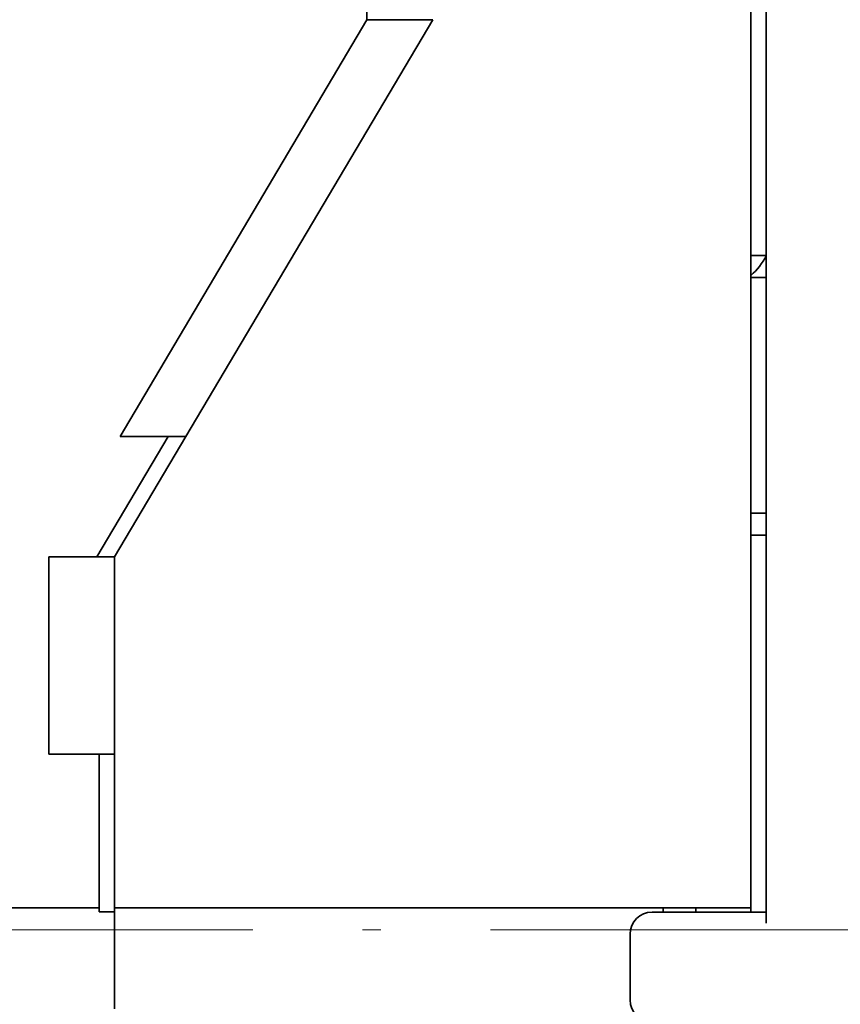
# Model space of a CAD drawing. Extents: x -1000000 to 1000000, y -1000000 to 1000000.
# Drawn here: x 164 to 186, y 180 to 207 of the extents above; entities that cross this region are included whole.
import ezdxf
from ezdxf.enums import TextEntityAlignment as Align

# ---------------------------------------------------------------- set-up
doc = ezdxf.new("R2010")
doc.units = 0
doc.linetypes.add('DASHDOT', pattern=[18.5, 12, -3, 0.5, -3])
doc.layers.get('0').update_dxf_attribs({"lineweight": 13})
doc.styles.get("Standard").update_dxf_attribs({"font": 'isocp.shx'})
doc.dimstyles.get("Standard").update_dxf_attribs({"dimtxt": 2.5, "dimasz": 2.5, "dimexe": 1.25, "dimexo": 0.625, "dimtad": 1, "dimcen": 2.5, "dimadec": 0, "dimazin": 0, "dimtfac": 1, "dimtmove": 0, "dimatfit": 0, "dimfxl": 1, "dimarcsym": 0})

# ---------------------------------------------------------------- blocks, each defined once
blk = doc.blocks.new('*D51')
at = {"color": 7, "lineweight": 13}
for p, q in [((145.126948, 257.272448), (145.126948, 282.763961)), ((194.926948, 255.101184), (194.926948, 282.763961)), ((145.126948, 280.763964), (194.926948, 280.763964))]:
    blk.add_line(p, q, dxfattribs=at)
at = {"color": 7, "lineweight": 13, "ltscale": 0.017465}
blk.add_line((145.126948, 252.99104), (145.126948, 253.689624), dxfattribs=at)
at = {"color": 7, "lineweight": 13, "ltscale": 0.223548}
blk.add_line((194.926948, 244.264553), (194.926948, 253.206463), dxfattribs=at)
at = {"color": 7, "lineweight": 13, "ltscale": 0.227605}
blk.add_line((194.926948, 233.117326), (194.926948, 242.221527), dxfattribs=at)
at = {"color": 7, "lineweight": 13, "ltscale": 0.349451}
blk.add_line((194.926948, 217.719712), (194.926948, 231.697769), dxfattribs=at)
at = {"color": 7, "lineweight": 13, "ltscale": 0.11656}
blk.add_line((194.926948, 211.01352), (194.926948, 215.675917), dxfattribs=at)
at = {"color": 7, "lineweight": 13, "ltscale": 0.384227}
blk.add_line((194.926948, 192.259414), (194.926948, 207.628477), dxfattribs=at)
at = {"color": 7, "lineweight": 13}
for points in [[(147.0588, 281.281604), (145.126948, 280.763964), (147.0588, 280.246325)], [(192.995096, 280.246325), (194.926948, 280.763964), (192.995096, 281.281604)]]:
    blk.add_lwpolyline(points, dxfattribs=at)
for s, p, p2 in [('83', (167.60836, 281.763967), (172.445536, 281.763967)), ('3.27', (164.023106, 277.263967), (174.197458, 277.263967)), ('"', (174.197458, 277.263967), (176.030791, 277.263967))]:
    blk.add_text(s, height=2.5, dxfattribs=at).set_placement(p, p2, align=Align.FIT)
blk = doc.blocks.new('*D57')
at = {"color": 7, "lineweight": 13}
for p, q in [((191.926948, 252.80267), (191.926948, 273.788955)), ((145.126948, 271.788958), (191.926948, 271.788958))]:
    blk.add_line(p, q, dxfattribs=at)
at = {"color": 7, "lineweight": 13, "ltscale": 0.387504}
blk.add_line((145.126948, 257.228228), (145.126948, 272.728381), dxfattribs=at)
at = {"color": 7, "lineweight": 13, "ltscale": 0.008618}
blk.add_line((145.126948, 252.99104), (145.126948, 253.335772), dxfattribs=at)
at = {"color": 7, "lineweight": 13, "ltscale": 0.23291}
blk.add_line((191.926948, 241.653639), (191.926948, 250.970059), dxfattribs=at)
at = {"color": 7, "lineweight": 13, "ltscale": 0.170561}
blk.add_line((191.926948, 233.300491), (191.926948, 240.122923), dxfattribs=at)
at = {"color": 7, "lineweight": 13, "ltscale": 0.329538}
blk.add_line((191.926948, 217.783584), (191.926948, 230.965086), dxfattribs=at)
at = {"color": 7, "lineweight": 13, "ltscale": 0.315525}
blk.add_line((191.926948, 202.927203), (191.926948, 215.548187), dxfattribs=at)
at = {"color": 7, "lineweight": 13}
for points in [[(147.0588, 272.306597), (145.126948, 271.788958), (147.0588, 271.271319)], [(189.995096, 271.271319), (191.926948, 271.788958), (189.995096, 272.306597)]]:
    blk.add_lwpolyline(points, dxfattribs=at)
for s, p, p2 in [('78', (166.10836, 272.788961), (170.945536, 272.788961)), ('3.07', (162.523106, 268.288961), (172.697458, 268.288961)), ('"', (172.697458, 268.288961), (174.530791, 268.288961))]:
    blk.add_text(s, height=2.5, dxfattribs=at).set_placement(p, p2, align=Align.FIT)

msp = doc.modelspace()

# ---------------------------------------------------------------- linework, layer by layer
at = {"color": 7, "lineweight": 35}
for p, q in [((183.9469, 182.4594), (183.9469, 210.6594)), ((183.5269, 182.5794), (183.5269, 209.8794)), ((145.6069, 182.5794), (165.7069, 182.5794))]:
    msp.add_line(p, q, dxfattribs=at)
at = {"color": 7, "lineweight": 35, "ltscale": 0.082502}
msp.add_line((173.0269, 206.8793), (173.0269, 210.1794), dxfattribs=at)
at = {"color": 7, "lineweight": 35, "ltscale": 0.427039}
msp.add_line((174.8269, 206.8794), (166.1269, 192.1794), dxfattribs=at)
at = {"color": 7, "lineweight": 35, "ltscale": 0.3312}
for p, q in [((166.2777, 195.4794), (173.0269, 206.8793)), ((168.0777, 195.4794), (174.8269, 206.8793))]:
    msp.add_line(p, q, dxfattribs=at)
at = {"color": 7, "lineweight": 35, "ltscale": 0.045}
for p, q in [((174.8269, 206.8793), (173.0269, 206.8793)), ((180.2269, 180.0594), (180.2269, 181.8594))]:
    msp.add_line(p, q, dxfattribs=at)
at = {"color": 7, "lineweight": 35, "ltscale": 0.0105}
for p, q in [((183.5269, 200.4294), (183.9469, 200.4294)), ((183.5269, 199.8294), (183.9469, 199.8294)), ((183.5269, 193.3794), (183.9469, 193.3794)), ((183.5269, 192.7794), (183.9469, 192.7794)), ((166.1269, 186.7794), (165.7069, 186.7794)), ((165.7069, 182.4741), (166.1269, 182.4741))]:
    msp.add_line(p, q, dxfattribs=at)
at = {"color": 7, "lineweight": 35, "ltscale": 0.16125}
msp.add_line((183.5269, 199.8294), (183.5269, 193.3794), dxfattribs=at)
at = {"color": 7, "lineweight": 35, "ltscale": 0.095727}
msp.add_line((167.592, 195.4794), (165.6417, 192.1842), dxfattribs=at)
at = {"color": 7, "lineweight": 35, "ltscale": 0.095729}
msp.add_line((166.1269, 192.1844), (168.0777, 195.4794), dxfattribs=at)
at = {"color": 7, "lineweight": 35, "ltscale": 0.032856}
msp.add_line((167.592, 195.4794), (166.2777, 195.4794), dxfattribs=at)
at = {"color": 7, "lineweight": 35, "ltscale": 0.012144}
msp.add_line((167.592, 195.4794), (168.0777, 195.4794), dxfattribs=at)
at = {"color": 7, "lineweight": 35, "ltscale": 0.258}
msp.add_line((183.5269, 192.7794), (183.5269, 182.4594), dxfattribs=at)
at = {"color": 7, "lineweight": 35, "ltscale": 0.13512}
msp.add_line((164.3269, 186.7794), (164.3269, 192.1842), dxfattribs=at)
at = {"color": 7, "lineweight": 35, "ltscale": 0.03287}
msp.add_line((165.6417, 192.1842), (164.3269, 192.1842), dxfattribs=at)
at = {"color": 7, "lineweight": 35, "ltscale": 0.01213}
msp.add_line((166.1269, 192.1842), (165.6417, 192.1842), dxfattribs=at)
at = {"color": 7, "lineweight": 35, "ltscale": 0.24}
msp.add_line((166.1269, 192.1794), (166.1269, 182.5794), dxfattribs=at)
at = {"color": 7, "lineweight": 35, "ltscale": 0.0345}
msp.add_line((165.7069, 186.7794), (164.3269, 186.7794), dxfattribs=at)
at = {"color": 7, "lineweight": 35, "ltscale": 0.105}
msp.add_line((165.7069, 186.7794), (165.7069, 182.5794), dxfattribs=at)
at = {"color": 7, "lineweight": 35, "ltscale": 0.002633}
msp.add_line((165.7069, 182.4741), (165.7069, 182.5794), dxfattribs=at)
at = {"color": 7, "lineweight": 35, "ltscale": 0.435}
msp.add_line((183.5269, 182.5794), (166.1269, 182.5794), dxfattribs=at)
at = {"color": 7, "lineweight": 35, "ltscale": 0.012}
msp.add_line((166.1269, 182.5794), (166.1269, 182.0994), dxfattribs=at)
at = {"color": 7, "lineweight": 35, "ltscale": 0.009367}
msp.add_line((166.1269, 182.0994), (166.1269, 182.4741), dxfattribs=at)
at = {"color": 7, "lineweight": 35, "ltscale": 0.078}
msp.add_line((180.8269, 182.4594), (183.9469, 182.4594), dxfattribs=at)
at = {"color": 7, "lineweight": 35, "ltscale": 0.003}
for p, q in [((181.1269, 182.4594), (181.1269, 182.5794)), ((182.0269, 182.5794), (182.0269, 182.4594))]:
    msp.add_line(p, q, dxfattribs=at)
at = {"color": 7, "lineweight": 35, "ltscale": 0.0075}
msp.add_line((183.9469, 182.4594), (183.9469, 182.1594), dxfattribs=at)
at = {"color": 7, "linetype": 'DASHDOT', "lineweight": 13}
msp.add_line((139.4068, 181.9794), (206.6311, 181.9794), dxfattribs=at)
at = {"color": 7, "lineweight": 35, "ltscale": 0.057}
for p, q in [((166.1269, 179.8194), (166.1269, 182.0994)), ((166.1269, 182.0994), (166.1269, 179.8194))]:
    msp.add_line(p, q, dxfattribs=at)
at = {"color": 7, "lineweight": 35}
for centre, radius, start, end in [((182.4291, 201.1794), 1.6979, 310.28629, 333.37747), ((180.8269, 181.8594), 0.6, 90, 180), ((180.8269, 180.0594), 0.6, 180, 270)]:
    msp.add_arc(centre, radius, start, end, dxfattribs=at)

# ---------------------------------------------------------------- dimensions: what is measured, and where the dimension line sits
at = {"color": 0, "lineweight": 0}
for base, p1, p2, angle, picture, middle in [((194.9269, 280.764), (145.1269, 250.991), (194.9269, 190.2594), 359.99809, '*D51', (170.0269, 280.764)), ((145.1269, 271.789), (191.9269, 202.6794), (145.1269, 250.991), 179.99905, '*D57', (168.5269, 271.789))]:
    dim = msp.add_linear_dim(base=base, p1=p1, p2=p2, angle=angle, dimstyle='STANDARD', override={"dimlfac": 1.666667}, dxfattribs=at)
    dim.commit()
    dim.dimension.update_dxf_attribs({"geometry": picture, "text_midpoint": middle, "dimtype": 160, "oblique_angle": 89.99952})

doc.saveas('drawing.dxf')
